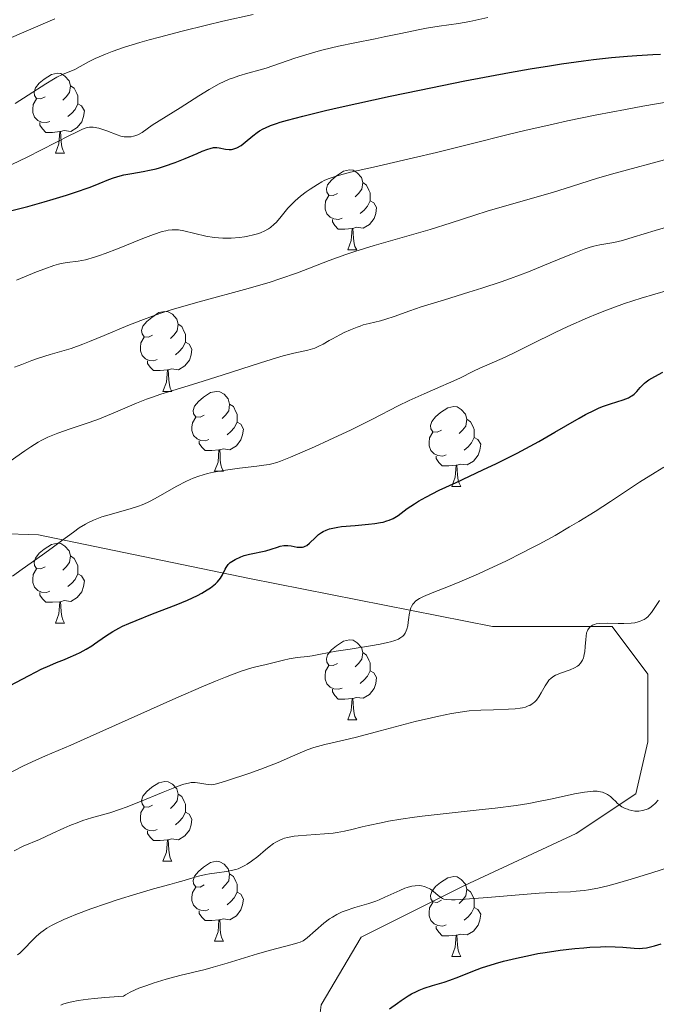
# Model space of a CAD drawing. Units: metres. Extents: x 670850 to 675378, y 4750984 to 4754066.
# Drawn here: x 672107 to 672187, y 4752059 to 4752183 of the extents above; entities that cross this region are included whole.
import ezdxf

# ---------------------------------------------------------------- set-up
doc = ezdxf.new("R2010")
doc.units = ezdxf.units.M
doc.header["$MEASUREMENT"] = 0
doc.linetypes.add('DGN Style 3', pattern=[76.48564, 54.6326, -21.85304])
for name, color, linetype, lineweight in [('Carátula', 7, 'Continuous', 0), ('Elementos auxiliares', 7, 'Continuous', 0), ('Entidades rústicas y varios', 7, 'Continuous', 0), ('Relieve y altimetría', 7, 'Continuous', 0), ('Viales y ferrocarril', 7, 'Continuous', 0)]:
    doc.layers.add(name, color=color, linetype=linetype, lineweight=lineweight)

msp = doc.modelspace()

# ---------------------------------------------------------------- linework, layer by layer
at = {"layer": 'Carátula', "color": 7, "linetype": 'Continuous', "lineweight": 0}
msp.add_3dface([(670924.67, 4750984.07), (675378.24, 4751096.63), (675303.2, 4754065.69), (670849.63, 4753953.13)], dxfattribs=at)
at = {"layer": 'Elementos auxiliares', "color": 250, "linetype": 'Continuous', "lineweight": 0}
msp.add_3dface([(671798.07, 4751399.97), (675199.99, 4751485.95), (675140.83, 4753799.31), (671740.06, 4753713.32)], dxfattribs=at)
at = {"layer": 'Entidades rústicas y varios', "color": 92, "linetype": 'Continuous', "lineweight": 0, "flags": 128}
for points in [[(672110.54, 4752172.97), (672110.01, 4752172.71), (672109.48, 4752172.76), (672109.21, 4752173.13), (672109.16, 4752173.56), (672109.32, 4752174.08), (672109.8, 4752174.67), (672110.43, 4752175.2), (672111.33, 4752175.79), (672112.08, 4752175.95), (672112.5, 4752175.89), (672113.03, 4752175.58), (672113.56, 4752174.99), (672113.72, 4752174.35), (672113.61, 4752173.5), (672113.19, 4752172.97), (672112.77, 4752172.55)], [(672113.72, 4752174.35), (672114.2, 4752174.04), (672114.51, 4752173.4), (672114.67, 4752173.08), (672114.67, 4752172.5), (672114.67, 4752172.07), (672114.3, 4752171.38), (672113.88, 4752170.9), (672113.4, 4752170.48)], [(672111.12, 4752169.89), (672110.7, 4752169.73), (672110.11, 4752169.79), (672109.64, 4752170), (672109.21, 4752170.43), (672109, 4752171.01), (672109, 4752171.43), (672109.05, 4752172.02), (672109.48, 4752172.71)], [(672114.67, 4752172.07), (672115.13, 4752171.82), (672115.47, 4752171.21), (672115.36, 4752170.48), (672115.15, 4752169.84), (672114.57, 4752169.1), (672113.77, 4752168.62), (672112.92, 4752168.73), (672112.49, 4752168.6)], [(672112.38, 4752168.6), (672111.49, 4752168.51), (672110.65, 4752168.51), (672110.22, 4752168.94), (672109.9, 4752169.42), (672109.9, 4752169.73)], [(672111.84, 4752165.91), (672112.27, 4752167.07), (672112.38, 4752168.6), (672112.49, 4752168.6), (672112.53, 4752168.01), (672112.56, 4752167.33), (672112.63, 4752166.71), (672112.75, 4752166.31), (672112.96, 4752165.91)], [(672111.84, 4752165.91), (672112.96, 4752165.91)], [(672147.23, 4752160.83), (672146.7, 4752160.57), (672146.17, 4752160.62), (672145.9, 4752160.99), (672145.85, 4752161.42), (672146.01, 4752161.94), (672146.49, 4752162.53), (672147.12, 4752163.06), (672148.02, 4752163.65), (672148.77, 4752163.81), (672149.2, 4752163.75), (672149.72, 4752163.44), (672150.26, 4752162.85), (672150.42, 4752162.21), (672150.3, 4752161.36), (672149.88, 4752160.83), (672149.46, 4752160.41)], [(672150.42, 4752162.21), (672150.89, 4752161.9), (672151.2, 4752161.26), (672151.36, 4752160.94), (672151.36, 4752160.36), (672151.36, 4752159.93), (672151, 4752159.24), (672150.58, 4752158.76), (672150.1, 4752158.34)], [(672147.82, 4752157.75), (672147.39, 4752157.59), (672146.8, 4752157.65), (672146.33, 4752157.86), (672145.9, 4752158.29), (672145.69, 4752158.87), (672145.69, 4752159.29), (672145.74, 4752159.88), (672146.17, 4752160.57)], [(672151.36, 4752159.93), (672151.82, 4752159.68), (672152.16, 4752159.07), (672152.06, 4752158.34), (672151.84, 4752157.7), (672151.26, 4752156.96), (672150.46, 4752156.48), (672149.62, 4752156.59), (672149.18, 4752156.46)], [(672149.08, 4752156.46), (672148.18, 4752156.37), (672147.34, 4752156.37), (672146.92, 4752156.8), (672146.6, 4752157.28), (672146.6, 4752157.59)], [(672148.53, 4752153.77), (672148.96, 4752154.93), (672149.08, 4752156.46), (672149.18, 4752156.46), (672149.22, 4752155.87), (672149.26, 4752155.19), (672149.32, 4752154.57), (672149.44, 4752154.17), (672149.66, 4752153.77)], [(672148.53, 4752153.77), (672149.66, 4752153.77)], [(672124.04, 4752143.06), (672123.51, 4752142.8), (672122.98, 4752142.85), (672122.72, 4752143.22), (672122.66, 4752143.65), (672122.82, 4752144.17), (672123.3, 4752144.76), (672123.94, 4752145.29), (672124.84, 4752145.88), (672125.58, 4752146.04), (672126.01, 4752145.98), (672126.54, 4752145.67), (672127.07, 4752145.08), (672127.23, 4752144.44), (672127.12, 4752143.59), (672126.69, 4752143.06), (672126.27, 4752142.64)], [(672127.23, 4752144.44), (672127.7, 4752144.13), (672128.02, 4752143.49), (672128.18, 4752143.17), (672128.18, 4752142.59), (672128.18, 4752142.16), (672127.81, 4752141.47), (672127.39, 4752140.99), (672126.91, 4752140.57)], [(672124.63, 4752139.98), (672124.2, 4752139.82), (672123.62, 4752139.88), (672123.14, 4752140.09), (672122.72, 4752140.52), (672122.5, 4752141.1), (672122.5, 4752141.52), (672122.56, 4752142.11), (672122.98, 4752142.8)], [(672128.18, 4752142.16), (672128.63, 4752141.91), (672128.98, 4752141.3), (672128.87, 4752140.57), (672128.66, 4752139.93), (672128.07, 4752139.19), (672127.28, 4752138.71), (672126.43, 4752138.82), (672126, 4752138.69)], [(672125.89, 4752138.69), (672125, 4752138.6), (672124.15, 4752138.6), (672123.73, 4752139.03), (672123.41, 4752139.51), (672123.41, 4752139.82)], [(672125.34, 4752136), (672125.78, 4752137.16), (672125.89, 4752138.69), (672126, 4752138.69), (672126.03, 4752138.1), (672126.07, 4752137.42), (672126.14, 4752136.8), (672126.25, 4752136.4), (672126.47, 4752136)], [(672125.34, 4752136), (672126.47, 4752136)], [(672130.52, 4752133.03), (672129.99, 4752132.76), (672129.46, 4752132.82), (672129.19, 4752133.19), (672129.14, 4752133.61), (672129.3, 4752134.13), (672129.78, 4752134.73), (672130.41, 4752135.26), (672131.31, 4752135.84), (672132.06, 4752136), (672132.48, 4752135.95), (672133.01, 4752135.63), (672133.54, 4752135.05), (672133.7, 4752134.41), (672133.59, 4752133.56), (672133.17, 4752133.03), (672132.75, 4752132.6)], [(672133.7, 4752134.41), (672134.18, 4752134.09), (672134.49, 4752133.45), (672134.65, 4752133.13), (672134.65, 4752132.55), (672134.65, 4752132.13), (672134.28, 4752131.44), (672133.86, 4752130.96), (672133.38, 4752130.54)], [(672160.29, 4752131.12), (672159.76, 4752130.86), (672159.23, 4752130.91), (672158.96, 4752131.28), (672158.91, 4752131.71), (672159.07, 4752132.23), (672159.55, 4752132.82), (672160.18, 4752133.35), (672161.08, 4752133.94), (672161.83, 4752134.1), (672162.25, 4752134.04), (672162.78, 4752133.73), (672163.31, 4752133.14), (672163.47, 4752132.5), (672163.36, 4752131.65), (672162.94, 4752131.12), (672162.52, 4752130.7)], [(672131.1, 4752129.95), (672130.68, 4752129.79), (672130.09, 4752129.85), (672129.62, 4752130.06), (672129.19, 4752130.48), (672128.98, 4752131.07), (672128.98, 4752131.49), (672129.03, 4752132.07), (672129.46, 4752132.76)], [(672163.47, 4752132.5), (672163.95, 4752132.19), (672164.26, 4752131.55), (672164.42, 4752131.23), (672164.42, 4752130.65), (672164.42, 4752130.22), (672164.05, 4752129.53), (672163.63, 4752129.05), (672163.15, 4752128.63)], [(672134.65, 4752132.13), (672135.11, 4752131.88), (672135.45, 4752131.26), (672135.34, 4752130.54), (672135.13, 4752129.9), (672134.55, 4752129.16), (672133.75, 4752128.68), (672132.9, 4752128.78), (672132.47, 4752128.65)], [(672160.87, 4752128.04), (672160.45, 4752127.88), (672159.86, 4752127.94), (672159.39, 4752128.15), (672158.96, 4752128.58), (672158.75, 4752129.16), (672158.75, 4752129.58), (672158.8, 4752130.17), (672159.23, 4752130.86)], [(672164.42, 4752130.22), (672164.88, 4752129.97), (672165.22, 4752129.36), (672165.11, 4752128.63), (672164.9, 4752127.99), (672164.32, 4752127.25), (672163.52, 4752126.77), (672162.67, 4752126.88), (672162.24, 4752126.75)], [(672132.36, 4752128.65), (672131.47, 4752128.57), (672130.63, 4752128.57), (672130.2, 4752129), (672129.88, 4752129.47), (672129.88, 4752129.79)], [(672131.82, 4752125.97), (672132.25, 4752127.13), (672132.36, 4752128.65), (672132.47, 4752128.65), (672132.51, 4752128.07), (672132.54, 4752127.38), (672132.61, 4752126.77), (672132.73, 4752126.37), (672132.94, 4752125.97)], [(672162.13, 4752126.75), (672161.24, 4752126.66), (672160.4, 4752126.66), (672159.97, 4752127.09), (672159.65, 4752127.57), (672159.65, 4752127.88)], [(672161.59, 4752124.06), (672162.02, 4752125.22), (672162.13, 4752126.75), (672162.24, 4752126.75), (672162.28, 4752126.16), (672162.31, 4752125.48), (672162.38, 4752124.86), (672162.5, 4752124.46), (672162.71, 4752124.06)], [(672131.82, 4752125.97), (672132.94, 4752125.97)], [(672161.59, 4752124.06), (672162.71, 4752124.06)], [(672110.54, 4752113.98), (672110.01, 4752113.71), (672109.48, 4752113.77), (672109.21, 4752114.14), (672109.16, 4752114.56), (672109.32, 4752115.08), (672109.8, 4752115.68), (672110.43, 4752116.21), (672111.33, 4752116.79), (672112.08, 4752116.95), (672112.5, 4752116.9), (672113.03, 4752116.58), (672113.56, 4752116), (672113.72, 4752115.36), (672113.61, 4752114.51), (672113.19, 4752113.98), (672112.77, 4752113.55)], [(672113.72, 4752115.36), (672114.2, 4752115.04), (672114.51, 4752114.4), (672114.67, 4752114.08), (672114.67, 4752113.5), (672114.67, 4752113.08), (672114.3, 4752112.39), (672113.88, 4752111.91), (672113.4, 4752111.49)], [(672111.12, 4752110.9), (672110.7, 4752110.74), (672110.11, 4752110.8), (672109.64, 4752111.01), (672109.21, 4752111.43), (672109, 4752112.02), (672109, 4752112.44), (672109.05, 4752113.02), (672109.48, 4752113.71)], [(672114.67, 4752113.08), (672115.13, 4752112.83), (672115.47, 4752112.21), (672115.36, 4752111.49), (672115.15, 4752110.85), (672114.57, 4752110.11), (672113.77, 4752109.63), (672112.92, 4752109.73), (672112.49, 4752109.6)], [(672112.38, 4752109.6), (672111.49, 4752109.52), (672110.65, 4752109.52), (672110.22, 4752109.95), (672109.9, 4752110.42), (672109.9, 4752110.74)], [(672111.84, 4752106.92), (672112.27, 4752108.08), (672112.38, 4752109.6), (672112.49, 4752109.6), (672112.53, 4752109.02), (672112.56, 4752108.33), (672112.63, 4752107.72), (672112.75, 4752107.32), (672112.96, 4752106.92)], [(672111.84, 4752106.92), (672112.96, 4752106.92)], [(672147.23, 4752101.84), (672146.7, 4752101.57), (672146.17, 4752101.63), (672145.9, 4752102), (672145.85, 4752102.42), (672146.01, 4752102.94), (672146.49, 4752103.54), (672147.12, 4752104.07), (672148.02, 4752104.65), (672148.77, 4752104.81), (672149.2, 4752104.76), (672149.72, 4752104.44), (672150.26, 4752103.86), (672150.42, 4752103.22), (672150.3, 4752102.37), (672149.88, 4752101.84), (672149.46, 4752101.41)], [(672150.42, 4752103.22), (672150.89, 4752102.9), (672151.2, 4752102.26), (672151.36, 4752101.94), (672151.36, 4752101.36), (672151.36, 4752100.94), (672151, 4752100.25), (672150.58, 4752099.77), (672150.1, 4752099.35)], [(672147.82, 4752098.76), (672147.39, 4752098.6), (672146.8, 4752098.66), (672146.33, 4752098.87), (672145.9, 4752099.29), (672145.69, 4752099.88), (672145.69, 4752100.3), (672145.74, 4752100.88), (672146.17, 4752101.57)], [(672151.36, 4752100.94), (672151.82, 4752100.69), (672152.16, 4752100.07), (672152.06, 4752099.35), (672151.84, 4752098.71), (672151.26, 4752097.97), (672150.46, 4752097.49), (672149.62, 4752097.59), (672149.18, 4752097.46)], [(672149.08, 4752097.46), (672148.18, 4752097.38), (672147.34, 4752097.38), (672146.92, 4752097.81), (672146.6, 4752098.28), (672146.6, 4752098.6)], [(672148.53, 4752094.78), (672148.96, 4752095.94), (672149.08, 4752097.46), (672149.18, 4752097.46), (672149.22, 4752096.88), (672149.26, 4752096.19), (672149.32, 4752095.58), (672149.44, 4752095.18), (672149.66, 4752094.78)], [(672148.53, 4752094.78), (672149.66, 4752094.78)], [(672124.04, 4752084.07), (672123.51, 4752083.8), (672122.98, 4752083.86), (672122.72, 4752084.23), (672122.66, 4752084.66), (672122.82, 4752085.18), (672123.3, 4752085.77), (672123.94, 4752086.3), (672124.84, 4752086.88), (672125.58, 4752087.04), (672126.01, 4752086.99), (672126.54, 4752086.68), (672127.07, 4752086.09), (672127.23, 4752085.45), (672127.12, 4752084.6), (672126.69, 4752084.07), (672126.27, 4752083.64)], [(672127.23, 4752085.45), (672127.7, 4752085.14), (672128.02, 4752084.5), (672128.18, 4752084.18), (672128.18, 4752083.6), (672128.18, 4752083.17), (672127.81, 4752082.48), (672127.39, 4752082), (672126.91, 4752081.58)], [(672124.63, 4752080.99), (672124.2, 4752080.83), (672123.62, 4752080.89), (672123.14, 4752081.1), (672122.72, 4752081.52), (672122.5, 4752082.11), (672122.5, 4752082.53), (672122.56, 4752083.12), (672122.98, 4752083.8)], [(672128.18, 4752083.17), (672128.63, 4752082.92), (672128.98, 4752082.3), (672128.87, 4752081.58), (672128.66, 4752080.94), (672128.07, 4752080.2), (672127.28, 4752079.72), (672126.43, 4752079.82), (672126, 4752079.7)], [(672125.89, 4752079.7), (672125, 4752079.61), (672124.15, 4752079.61), (672123.73, 4752080.04), (672123.41, 4752080.52), (672123.41, 4752080.83)], [(672125.34, 4752077.01), (672125.78, 4752078.17), (672125.89, 4752079.7), (672126, 4752079.7), (672126.03, 4752079.11), (672126.07, 4752078.42), (672126.14, 4752077.81), (672126.25, 4752077.41), (672126.47, 4752077.01)], [(672125.34, 4752077.01), (672126.47, 4752077.01)], [(672130.52, 4752074.04), (672129.99, 4752073.77), (672129.46, 4752073.82), (672129.19, 4752074.2), (672129.14, 4752074.62), (672129.3, 4752075.14), (672129.78, 4752075.74), (672130.41, 4752076.26), (672131.31, 4752076.85), (672132.06, 4752077.01), (672132.48, 4752076.96), (672133.01, 4752076.64), (672133.54, 4752076.06), (672133.7, 4752075.42), (672133.59, 4752074.56), (672133.17, 4752074.04), (672132.75, 4752073.61)], [(672133.7, 4752075.42), (672134.18, 4752075.1), (672134.49, 4752074.46), (672134.65, 4752074.14), (672134.65, 4752073.56), (672134.65, 4752073.14), (672134.28, 4752072.44), (672133.86, 4752071.96), (672133.38, 4752071.54)], [(672160.29, 4752072.13), (672159.76, 4752071.86), (672159.23, 4752071.92), (672158.96, 4752072.29), (672158.91, 4752072.72), (672159.07, 4752073.24), (672159.55, 4752073.83), (672160.18, 4752074.36), (672161.08, 4752074.94), (672161.83, 4752075.1), (672162.25, 4752075.05), (672162.78, 4752074.74), (672163.31, 4752074.15), (672163.47, 4752073.51), (672163.36, 4752072.66), (672162.94, 4752072.13), (672162.52, 4752071.7)], [(672131.1, 4752070.96), (672130.68, 4752070.8), (672130.09, 4752070.86), (672129.62, 4752071.06), (672129.19, 4752071.49), (672128.98, 4752072.08), (672128.98, 4752072.5), (672129.03, 4752073.08), (672129.46, 4752073.77)], [(672134.65, 4752073.14), (672135.11, 4752072.88), (672135.45, 4752072.27), (672135.34, 4752071.54), (672135.13, 4752070.9), (672134.55, 4752070.16), (672133.75, 4752069.68), (672132.9, 4752069.79), (672132.47, 4752069.66)], [(672163.47, 4752073.51), (672163.95, 4752073.2), (672164.26, 4752072.56), (672164.42, 4752072.24), (672164.42, 4752071.66), (672164.42, 4752071.23), (672164.05, 4752070.54), (672163.63, 4752070.06), (672163.15, 4752069.64)], [(672160.87, 4752069.05), (672160.45, 4752068.89), (672159.86, 4752068.95), (672159.39, 4752069.16), (672158.96, 4752069.58), (672158.75, 4752070.17), (672158.75, 4752070.59), (672158.8, 4752071.18), (672159.23, 4752071.86)], [(672132.36, 4752069.66), (672131.47, 4752069.58), (672130.63, 4752069.58), (672130.2, 4752070), (672129.88, 4752070.48), (672129.88, 4752070.8)], [(672164.42, 4752071.23), (672164.88, 4752070.98), (672165.22, 4752070.36), (672165.11, 4752069.64), (672164.9, 4752069), (672164.32, 4752068.26), (672163.52, 4752067.78), (672162.67, 4752067.88), (672162.24, 4752067.76)], [(672131.82, 4752066.98), (672132.25, 4752068.14), (672132.36, 4752069.66), (672132.47, 4752069.66), (672132.51, 4752069.08), (672132.54, 4752068.39), (672132.61, 4752067.78), (672132.73, 4752067.38), (672132.94, 4752066.98)], [(672162.13, 4752067.76), (672161.24, 4752067.67), (672160.4, 4752067.67), (672159.97, 4752068.1), (672159.65, 4752068.58), (672159.65, 4752068.89)], [(672131.82, 4752066.98), (672132.94, 4752066.98)], [(672161.59, 4752065.07), (672162.02, 4752066.23), (672162.13, 4752067.76), (672162.24, 4752067.76), (672162.28, 4752067.17), (672162.31, 4752066.48), (672162.38, 4752065.87), (672162.5, 4752065.47), (672162.71, 4752065.07)], [(672161.59, 4752065.07), (672162.71, 4752065.07)]]:
    msp.add_lwpolyline(points, dxfattribs=at)
at = {"layer": 'Relieve y altimetría', "color": 36, "linetype": 'Continuous', "lineweight": 0, "flags": 128}
for points, elevation in [([(672106.79, 4752172.12), (672108.4, 4752173.17), (672110.62, 4752174.61), (672111.58, 4752175.2), (672112, 4752175.43), (672112.72, 4752175.79), (672114.26, 4752176.42), (672114.94, 4752176.77), (672116.08, 4752177.4), (672116.83, 4752177.77), (672118.13, 4752178.34), (672118.96, 4752178.66), (672120.5, 4752179.19), (672122.45, 4752179.79), (672123.6, 4752180.12), (672124.89, 4752180.47), (672127.75, 4752181.21), (672130.82, 4752181.96), (672132.87, 4752182.45), (672136.68, 4752183.32)], 985), ([(672102.11, 4752178.62), (672111.76, 4752182.76)], 990), ([(672106.35, 4752164.47), (672108.28, 4752165.4), (672113.71, 4752168.17), (672114.32, 4752168.47), (672115.24, 4752168.89), (672115.83, 4752169.1), (672116.12, 4752169.16), (672116.27, 4752169.18), (672116.56, 4752169.16), (672117.27, 4752169.03), (672117.67, 4752168.93), (672118.3, 4752168.72), (672119.6, 4752168.18), (672120.05, 4752168.04), (672120.27, 4752167.99), (672120.49, 4752167.95), (672120.93, 4752167.93), (672121.36, 4752167.96), (672121.64, 4752168.02), (672121.82, 4752168.07), (672122.17, 4752168.2), (672122.36, 4752168.29), (672122.72, 4752168.51), (672124, 4752169.42), (672127.51, 4752171.59), (672129.85, 4752173.11), (672131.13, 4752173.89), (672132.41, 4752174.6), (672133.04, 4752174.9), (672133.65, 4752175.17), (672134.06, 4752175.33), (672134.85, 4752175.6), (672136.01, 4752175.95), (672137.54, 4752176.36), (672138.31, 4752176.58), (672140.11, 4752177.19), (672141.88, 4752177.81), (672142.87, 4752178.13), (672144.52, 4752178.62), (672145.44, 4752178.85), (672147.39, 4752179.31), (672149.41, 4752179.73), (672151.97, 4752180.25), (672153.11, 4752180.48), (672155.21, 4752180.93), (672157.39, 4752181.4), (672158.4, 4752181.58), (672160, 4752181.82), (672162.45, 4752182.17), (672163.84, 4752182.42), (672166.12, 4752182.91)], 980), ([(672174.3, 4752169.55), (672176.13, 4752169.95), (672179.82, 4752170.71), (672183.39, 4752171.39), (672185.58, 4752171.79), (672189.25, 4752172.41)], 970), ([(672106.95, 4752149.94), (672109.48, 4752150.99), (672110.49, 4752151.4), (672111.63, 4752151.81), (672112.22, 4752151.98), (672112.58, 4752152.06), (672113.31, 4752152.18), (672114.7, 4752152.35), (672115.61, 4752152.53), (672116.73, 4752152.83), (672117.38, 4752153.04), (672118.09, 4752153.29), (672119.64, 4752153.89), (672122.81, 4752155.18), (672124.17, 4752155.7), (672125.25, 4752156.06), (672125.7, 4752156.17), (672125.98, 4752156.23), (672126.49, 4752156.29), (672126.96, 4752156.29), (672127.28, 4752156.26), (672127.94, 4752156.15), (672130.72, 4752155.49), (672131.77, 4752155.31), (672132.31, 4752155.25), (672132.85, 4752155.21), (672133.2, 4752155.21), (672133.91, 4752155.23), (672134.93, 4752155.32), (672135.57, 4752155.41), (672135.98, 4752155.49), (672136.72, 4752155.65), (672137.37, 4752155.83), (672137.66, 4752155.93), (672138.06, 4752156.1), (672138.59, 4752156.39), (672138.84, 4752156.56), (672139.31, 4752156.97), (672139.54, 4752157.21), (672140.01, 4752157.75), (672141.03, 4752158.98), (672141.62, 4752159.62), (672141.94, 4752159.92), (672142.62, 4752160.51), (672143.33, 4752161.06), (672143.8, 4752161.39), (672144.72, 4752161.98), (672145.29, 4752162.3), (672145.59, 4752162.45), (672146.07, 4752162.66), (672146.95, 4752162.97), (672147.5, 4752163.14), (672148.88, 4752163.5), (672151.75, 4752164.16), (672156.8, 4752165.31), (672159.66, 4752165.98), (672164.2, 4752167.11), (672168.5, 4752168.19), (672170.76, 4752168.74), (672174.3, 4752169.55)], 970), ([(672149.42, 4752153.55), (672151.84, 4752154.3), (672158.87, 4752156.33), (672161.5, 4752157.14), (672164.47, 4752158.1), (672166.05, 4752158.6), (672174.36, 4752161.02), (672176.61, 4752161.72), (672179.88, 4752162.74), (672182.12, 4752163.38), (672195.76, 4752167.06)], 965), ([(672106.18, 4752127.22), (672108.01, 4752128.55), (672108.75, 4752129.05), (672109.68, 4752129.62), (672110.15, 4752129.87), (672110.89, 4752130.24), (672111.29, 4752130.41), (672112.16, 4752130.75), (672113.7, 4752131.28), (672116.09, 4752132.09), (672117.38, 4752132.57), (672119.39, 4752133.4), (672122.03, 4752134.53), (672123.28, 4752135.03), (672123.88, 4752135.25), (672125.07, 4752135.65), (672129.6, 4752137.03), (672132.9, 4752138.09), (672137.59, 4752139.6), (672139.6, 4752140.2), (672140.44, 4752140.44), (672141.78, 4752140.78), (672143.53, 4752141.17), (672144.13, 4752141.33), (672144.4, 4752141.42), (672144.92, 4752141.66), (672145.44, 4752141.93), (672146.19, 4752142.37), (672146.61, 4752142.6), (672147.56, 4752143.11), (672148.08, 4752143.37), (672148.89, 4752143.73), (672149.7, 4752144.06), (672150.1, 4752144.2), (672150.48, 4752144.33), (672151.23, 4752144.53), (672152.63, 4752144.87), (672153.3, 4752145.05), (672154.36, 4752145.41), (672156.32, 4752146.12), (672157.76, 4752146.6), (672160.67, 4752147.49), (672163.75, 4752148.43), (672165.37, 4752148.94), (672167.79, 4752149.75), (672168.97, 4752150.17), (672171.21, 4752151.02), (672173.25, 4752151.84), (672175.59, 4752152.8), (672176.55, 4752153.19), (672178.19, 4752153.83), (672178.98, 4752154.09), (672179.41, 4752154.21), (672180.17, 4752154.38), (672181.95, 4752154.69), (672183.03, 4752154.94), (672184.38, 4752155.34), (672187.13, 4752156.2), (672189.14, 4752156.79)], 960), ([(672106.7, 4752139.02), (672107.61, 4752139.38), (672108.87, 4752139.86), (672109.71, 4752140.15), (672111.19, 4752140.62), (672112.94, 4752141.13), (672113.82, 4752141.4), (672115.27, 4752141.92), (672116.1, 4752142.24), (672117.96, 4752143.03), (672120.91, 4752144.25), (672122.57, 4752144.9), (672124.37, 4752145.55), (672125.32, 4752145.88), (672126.79, 4752146.34), (672129.88, 4752147.24), (672136.04, 4752148.92), (672138.78, 4752149.72), (672140.01, 4752150.11), (672142.21, 4752150.88), (672146.19, 4752152.41), (672148.28, 4752153.17), (672149.42, 4752153.55)], 965), ([(672106.44, 4752112.81), (672107.68, 4752113.7), (672110.22, 4752115.47), (672111.45, 4752116.34), (672112.61, 4752117.22), (672114.09, 4752118.33), (672114.84, 4752118.85), (672115.61, 4752119.31), (672116, 4752119.53), (672116.61, 4752119.82), (672117.24, 4752120.08), (672117.68, 4752120.23), (672118.58, 4752120.51), (672121.35, 4752121.29), (672122.26, 4752121.6), (672122.71, 4752121.77), (672123.38, 4752122.06), (672123.81, 4752122.26), (672124.65, 4752122.7), (672127.06, 4752124.09), (672128.2, 4752124.69), (672128.76, 4752124.95), (672129.12, 4752125.1), (672129.85, 4752125.37), (672130.95, 4752125.69), (672131.68, 4752125.85), (672133.19, 4752126.12), (672134.95, 4752126.36), (672137.12, 4752126.62), (672138, 4752126.73), (672138.69, 4752126.84), (672139, 4752126.91), (672139.62, 4752127.08), (672140.09, 4752127.25), (672141.36, 4752127.76), (672144.34, 4752129.05), (672146.15, 4752129.86), (672148.98, 4752131.18), (672151.65, 4752132.53), (672154.85, 4752134.18), (672156.25, 4752134.87), (672158.11, 4752135.71), (672160.23, 4752136.59), (672161.2, 4752137.01), (672162.59, 4752137.66), (672164.32, 4752138.52), (672165.12, 4752138.9), (672166.28, 4752139.41), (672168.3, 4752140.31), (672169.76, 4752141.01), (672171.62, 4752141.93), (672174.58, 4752143.38), (672176.18, 4752144.14), (672178.63, 4752145.24), (672179.84, 4752145.75), (672181.02, 4752146.21), (672181.79, 4752146.5), (672183.28, 4752147.02), (672185.35, 4752147.68), (672188.81, 4752148.69)], 955), ([(672105.39, 4752087.76), (672107.76, 4752088.95), (672108.92, 4752089.5), (672110.6, 4752090.24), (672113.76, 4752091.58), (672116.22, 4752092.66), (672126.96, 4752097.48), (672130.43, 4752099), (672131.92, 4752099.63), (672133.19, 4752100.14), (672133.93, 4752100.43), (672135.15, 4752100.88), (672136.49, 4752101.3), (672137.15, 4752101.47), (672138.14, 4752101.68), (672139.15, 4752101.93), (672140.49, 4752102.28), (672141.16, 4752102.42), (672142.18, 4752102.58), (672143.47, 4752102.73), (672144.07, 4752102.8), (672144.9, 4752102.95), (672146.2, 4752103.21), (672147.09, 4752103.37), (672148.82, 4752103.65), (672151.4, 4752104.07), (672152.6, 4752104.28), (672153.51, 4752104.46), (672153.91, 4752104.56), (672154.45, 4752104.72), (672154.9, 4752104.91), (672155.09, 4752105.02), (672155.43, 4752105.27), (672155.57, 4752105.41), (672155.74, 4752105.65), (672155.88, 4752105.93), (672155.95, 4752106.13), (672156.06, 4752106.56), (672156.13, 4752107.01), (672156.21, 4752107.63), (672156.24, 4752107.93), (672156.36, 4752108.55), (672156.45, 4752108.82), (672156.53, 4752108.98), (672156.7, 4752109.28), (672156.81, 4752109.41), (672157.05, 4752109.65), (672157.34, 4752109.87), (672157.56, 4752110.01), (672158.06, 4752110.26), (672159.12, 4752110.7), (672161.18, 4752111.49), (672162.61, 4752112.08), (672164.96, 4752113.11), (672166.28, 4752113.71), (672168.37, 4752114.7), (672170.5, 4752115.76), (672171.55, 4752116.3), (672172.58, 4752116.84), (672174.55, 4752117.92), (672176.39, 4752118.98), (672177.53, 4752119.66), (672179.58, 4752120.93), (672181.53, 4752122.19), (672183.89, 4752123.78), (672185.16, 4752124.61), (672187.11, 4752125.83), (672188.23, 4752126.49)], 945), ([(672186.38, 4752107.9), (672186.67, 4752108.26), (672187.09, 4752108.86), (672187.65, 4752109.76)], 940), ([(672109.83, 4752079.77), (672111.42, 4752080.5), (672112.91, 4752081.18), (672113.66, 4752081.5), (672114.76, 4752081.93), (672115.3, 4752082.12), (672116.37, 4752082.45), (672118.66, 4752083.11), (672120, 4752083.55), (672120.73, 4752083.82), (672122.29, 4752084.42), (672125.35, 4752085.68), (672126.61, 4752086.2), (672127.13, 4752086.4), (672127.95, 4752086.68), (672128.55, 4752086.84), (672128.86, 4752086.89), (672129.05, 4752086.91), (672129.39, 4752086.9), (672129.97, 4752086.83), (672130.72, 4752086.69), (672131.05, 4752086.64), (672131.48, 4752086.62), (672131.73, 4752086.65), (672132.24, 4752086.77), (672133.45, 4752087.14), (672136.1, 4752088.04), (672137.63, 4752088.59), (672139.82, 4752089.43), (672141.58, 4752090.19), (672143.43, 4752090.99), (672144.28, 4752091.31), (672144.72, 4752091.44), (672145.65, 4752091.68), (672148.03, 4752092.21), (672149.62, 4752092.59), (672152.61, 4752093.37), (672157.01, 4752094.54), (672159.04, 4752095.04), (672159.95, 4752095.25), (672161.55, 4752095.57), (672162.93, 4752095.78), (672163.76, 4752095.88), (672165.26, 4752095.99), (672166.84, 4752096.04), (672168.72, 4752096.09), (672169.53, 4752096.14), (672170.16, 4752096.22), (672170.45, 4752096.27), (672170.84, 4752096.38), (672171.2, 4752096.51), (672171.37, 4752096.58), (672171.67, 4752096.76), (672171.82, 4752096.86), (672172.02, 4752097.04), (672172.21, 4752097.23), (672172.54, 4752097.66), (672172.83, 4752098.14), (672173.33, 4752099.05), (672173.63, 4752099.54), (672173.79, 4752099.75), (672174.07, 4752100.02), (672174.41, 4752100.26), (672174.62, 4752100.36), (672175.36, 4752100.66), (672176.47, 4752101.06), (672176.98, 4752101.29), (672177.36, 4752101.52), (672177.52, 4752101.65), (672177.74, 4752101.87), (672177.92, 4752102.12), (672177.99, 4752102.25), (672178.12, 4752102.56), (672178.17, 4752102.73), (672178.23, 4752103), (672178.28, 4752103.3), (672178.34, 4752103.96), (672178.4, 4752104.86), (672178.45, 4752105.28), (672178.52, 4752105.67), (672178.57, 4752105.84), (672178.66, 4752106.06), (672178.74, 4752106.19), (672178.91, 4752106.41), (672179.01, 4752106.5), (672179.25, 4752106.65), (672179.52, 4752106.75), (672179.72, 4752106.8), (672180.18, 4752106.86), (672181.1, 4752106.89), (672182.49, 4752106.87), (672183.2, 4752106.86), (672184.12, 4752106.9), (672184.55, 4752106.96), (672184.97, 4752107.05), (672185.17, 4752107.11), (672185.55, 4752107.26), (672185.73, 4752107.36), (672185.99, 4752107.54), (672186.23, 4752107.75), (672186.38, 4752107.9)], 940), ([(672107.1, 4752065.27), (672107.38, 4752065.5), (672107.9, 4752066.01), (672108.94, 4752067.08), (672109.48, 4752067.61), (672110, 4752068.06), (672110.29, 4752068.28), (672110.78, 4752068.62), (672111.36, 4752068.96), (672111.69, 4752069.14), (672112.88, 4752069.71), (672113.6, 4752070.01), (672114.42, 4752070.34), (672116.27, 4752071.03), (672118.27, 4752071.72), (672119.6, 4752072.16), (672122.04, 4752072.94), (672124.15, 4752073.55), (672126.21, 4752074.1), (672127.1, 4752074.34), (672128, 4752074.61), (672129.2, 4752074.97), (672129.81, 4752075.14), (672130.73, 4752075.36), (672131.19, 4752075.45), (672132.1, 4752075.58), (672133.31, 4752075.73), (672133.91, 4752075.84), (672134.49, 4752075.99), (672134.78, 4752076.08), (672135.21, 4752076.26), (672135.63, 4752076.47), (672135.91, 4752076.64), (672136.45, 4752077.01), (672137.23, 4752077.63), (672138.2, 4752078.45), (672138.65, 4752078.82), (672139.22, 4752079.24), (672139.5, 4752079.42), (672139.92, 4752079.64), (672140.37, 4752079.83), (672140.6, 4752079.91), (672140.98, 4752080.01), (672141.82, 4752080.16), (672142.29, 4752080.22), (672143.35, 4752080.31), (672145.61, 4752080.45), (672146.69, 4752080.56), (672147.19, 4752080.62), (672148.14, 4752080.8), (672149.06, 4752081.01), (672150.36, 4752081.33), (672151.08, 4752081.5), (672152.73, 4752081.86), (672153.66, 4752082.04), (672155.21, 4752082.31), (672156.93, 4752082.56), (672157.86, 4752082.69), (672160.87, 4752083.03), (672165.05, 4752083.46), (672167.02, 4752083.68), (672169.67, 4752084.03), (672171.26, 4752084.28), (672172.26, 4752084.46), (672174.21, 4752084.86), (672177, 4752085.48), (672178.26, 4752085.71), (672179.01, 4752085.79), (672179.36, 4752085.81), (672179.84, 4752085.8), (672180.26, 4752085.73), (672180.51, 4752085.67)], 935), ([(672180.51, 4752085.67), (672180.96, 4752085.49), (672181.16, 4752085.38), (672181.51, 4752085.13), (672181.82, 4752084.86), (672182.18, 4752084.5), (672182.36, 4752084.33), (672182.55, 4752084.16), (672182.95, 4752083.87), (672183.35, 4752083.65), (672183.63, 4752083.54), (672183.81, 4752083.47), (672184.2, 4752083.38), (672184.59, 4752083.32), (672184.79, 4752083.31), (672185.09, 4752083.31), (672185.55, 4752083.37), (672186.01, 4752083.51), (672186.24, 4752083.61), (672186.44, 4752083.72), (672186.84, 4752084), (672187.12, 4752084.25), (672187.52, 4752084.69)], 935), ([(672106.67, 4752078.32), (672107.81, 4752078.9), (672109.83, 4752079.77)], 940), ([(672115.97, 4752059.71), (672116.73, 4752059.79), (672118.03, 4752059.92), (672120.37, 4752060.09), (672120.63, 4752060.25), (672121.21, 4752060.57), (672121.85, 4752060.88), (672122.31, 4752061.07), (672123.31, 4752061.44), (672124.1, 4752061.71), (672125.76, 4752062.2), (672127.46, 4752062.66), (672130.63, 4752063.45), (672131.65, 4752063.72), (672133.4, 4752064.21), (672137.19, 4752065.4), (672138.84, 4752065.86), (672141.54, 4752066.55), (672142.28, 4752066.77), (672142.56, 4752066.87), (672142.93, 4752067.05), (672143.1, 4752067.16), (672143.45, 4752067.42), (672145.55, 4752069.26), (672146.24, 4752069.78), (672146.6, 4752070.02), (672147.17, 4752070.35), (672147.83, 4752070.65), (672148.19, 4752070.8), (672149.41, 4752071.2), (672151.19, 4752071.73), (672152.05, 4752072.02), (672152.46, 4752072.17), (672153.21, 4752072.49), (672155.06, 4752073.36), (672155.7, 4752073.64), (672155.99, 4752073.74), (672156.4, 4752073.86), (672156.59, 4752073.9), (672156.99, 4752073.95), (672157.52, 4752073.96), (672157.78, 4752073.93), (672158.17, 4752073.84), (672158.56, 4752073.7), (672158.74, 4752073.61), (672158.92, 4752073.5), (672159.26, 4752073.25), (672159.9, 4752072.72), (672160.18, 4752072.49), (672160.44, 4752072.34), (672160.6, 4752072.28), (672160.89, 4752072.22), (672161.54, 4752072.18), (672162, 4752072.19), (672163.27, 4752072.26), (672166.09, 4752072.48), (672170.54, 4752072.86), (672172.57, 4752073), (672174.91, 4752073.13), (672176.49, 4752073.2), (672177.2, 4752073.25), (672178.23, 4752073.36), (672178.77, 4752073.44), (672179.92, 4752073.65), (672181.19, 4752073.95), (672182.1, 4752074.18), (672184.12, 4752074.76), (672186.69, 4752075.56), (672190.11, 4752076.66)], 930), ([(672112.53, 4752058.96), (672112.79, 4752059.07), (672113.48, 4752059.28), (672113.91, 4752059.38), (672114.69, 4752059.53), (672115.97, 4752059.71)], 930)]:
    msp.add_lwpolyline(points, dxfattribs=dict(at, elevation=elevation))
at = {"layer": 'Relieve y altimetría', "color": 36, "linetype": 'Continuous', "lineweight": 30, "flags": 128}
for points, elevation in [([(672105.18, 4752158.4), (672108.36, 4752159.21), (672110.41, 4752159.78), (672111.54, 4752160.11), (672113.24, 4752160.63), (672114.85, 4752161.16), (672115.57, 4752161.41), (672116.22, 4752161.65), (672117.33, 4752162.09), (672118.56, 4752162.6), (672119.12, 4752162.81), (672119.98, 4752163.06), (672120.44, 4752163.17), (672121.42, 4752163.35), (672122.87, 4752163.6), (672123.65, 4752163.75), (672124.47, 4752163.94), (672124.89, 4752164.06), (672125.54, 4752164.26), (672126.85, 4752164.73), (672128.13, 4752165.24), (672129.64, 4752165.87), (672130.25, 4752166.13), (672130.97, 4752166.4), (672131.25, 4752166.49), (672131.7, 4752166.59), (672131.94, 4752166.6), (672132.09, 4752166.6), (672132.39, 4752166.55), (672133.18, 4752166.39), (672133.63, 4752166.35), (672133.95, 4752166.37), (672134.12, 4752166.4), (672134.37, 4752166.48), (672134.62, 4752166.58), (672135.14, 4752166.88), (672135.65, 4752167.26), (672136.6, 4752168.06), (672137.16, 4752168.5), (672137.45, 4752168.69), (672137.93, 4752168.95), (672138.2, 4752169.08), (672138.84, 4752169.36), (672139.59, 4752169.62), (672140.06, 4752169.78), (672140.97, 4752170.05), (672142.9, 4752170.56), (672145.75, 4752171.24), (672147.59, 4752171.66), (672153.87, 4752173.04), (672157.52, 4752173.81), (672163.23, 4752174.96), (672168.84, 4752176.02), (672171.45, 4752176.48), (672173.86, 4752176.87), (672175.37, 4752177.1), (672178.12, 4752177.49), (672179.38, 4752177.65), (672181.66, 4752177.9), (672183.65, 4752178.09), (672184.83, 4752178.17), (672186.84, 4752178.29), (672187.78, 4752178.32)], 975), ([(672124.04, 4752108.06), (672127.01, 4752109.21), (672128.41, 4752109.8), (672129.66, 4752110.37), (672130.2, 4752110.66), (672130.9, 4752111.07), (672131.29, 4752111.34), (672131.52, 4752111.51), (672131.92, 4752111.85), (672132.17, 4752112.09), (672132.55, 4752112.56), (672132.81, 4752112.98), (672133.16, 4752113.68), (672133.28, 4752113.9), (672133.52, 4752114.25), (672133.79, 4752114.51), (672133.98, 4752114.66), (672134.39, 4752114.9), (672135.13, 4752115.24), (672135.54, 4752115.39), (672136.2, 4752115.58), (672138.27, 4752115.99), (672138.93, 4752116.18), (672139.73, 4752116.45), (672140.07, 4752116.56), (672140.52, 4752116.65), (672140.8, 4752116.67), (672141, 4752116.66), (672141.42, 4752116.6), (672142.18, 4752116.46), (672142.6, 4752116.43), (672142.87, 4752116.46), (672143.01, 4752116.49), (672143.2, 4752116.55), (672143.39, 4752116.65), (672143.75, 4752116.93), (672144.47, 4752117.66), (672144.86, 4752118.02), (672145.24, 4752118.3), (672145.46, 4752118.42), (672145.82, 4752118.59), (672146.24, 4752118.74), (672146.47, 4752118.8), (672147.28, 4752118.96), (672147.76, 4752119.03), (672149.47, 4752119.18), (672151.12, 4752119.32), (672151.92, 4752119.41), (672152.65, 4752119.53), (672152.99, 4752119.6), (672153.45, 4752119.73), (672153.72, 4752119.83), (672154.22, 4752120.05), (672154.44, 4752120.17), (672154.85, 4752120.42), (672156.01, 4752121.29), (672156.9, 4752121.9), (672157.42, 4752122.21), (672158.32, 4752122.72), (672160.01, 4752123.58), (672162.15, 4752124.58), (672165.47, 4752126.13), (672167.21, 4752126.96), (672169.78, 4752128.26), (672171.44, 4752129.14), (672172.51, 4752129.72), (672174.53, 4752130.86), (672175.91, 4752131.67), (672177.6, 4752132.65), (672178.39, 4752133.09), (672179.5, 4752133.66), (672180.02, 4752133.9), (672180.53, 4752134.1), (672181.5, 4752134.44), (672183.12, 4752134.95), (672183.76, 4752135.2), (672184.02, 4752135.34), (672184.18, 4752135.44), (672184.47, 4752135.66), (672184.83, 4752136), (672185.25, 4752136.48), (672185.47, 4752136.72), (672185.8, 4752137.03), (672185.99, 4752137.19), (672186.34, 4752137.44), (672187.07, 4752137.87), (672188.1, 4752138.39)], 950), ([(672106.18, 4752099.06), (672108.44, 4752100.29), (672109.42, 4752100.79), (672110.05, 4752101.11), (672111.12, 4752101.6), (672111.98, 4752101.97), (672112.96, 4752102.36), (672113.43, 4752102.55), (672114.42, 4752102.99), (672114.93, 4752103.23), (672115.68, 4752103.64), (672116.41, 4752104.07), (672116.76, 4752104.3), (672118.13, 4752105.29), (672119.04, 4752105.86), (672119.82, 4752106.28), (672120.27, 4752106.51), (672121.05, 4752106.86), (672121.96, 4752107.24), (672124.04, 4752108.06)], 950), ([(672153.77, 4752058.51), (672154.76, 4752059.21), (672155.22, 4752059.54), (672156.1, 4752060.12), (672156.53, 4752060.37), (672157.16, 4752060.69), (672157.48, 4752060.84), (672158.14, 4752061.1), (672159.18, 4752061.44), (672160.62, 4752061.86), (672161.35, 4752062.1), (672162.46, 4752062.53), (672164.22, 4752063.24), (672165.32, 4752063.63), (672167.09, 4752064.18), (672168.1, 4752064.46), (672169.73, 4752064.87), (672171.48, 4752065.25), (672172.4, 4752065.42), (672173.32, 4752065.58), (672175.19, 4752065.85), (672177.02, 4752066.06), (672178.18, 4752066.17), (672178.92, 4752066.22), (672180.27, 4752066.29), (672180.94, 4752066.3), (672182.11, 4752066.28), (672183.08, 4752066.23), (672184.5, 4752066.1), (672185.2, 4752066.07), (672185.53, 4752066.09), (672186.05, 4752066.16)], 925), ([(672186.05, 4752066.16), (672187.02, 4752066.4), (672187.88, 4752066.64)], 925)]:
    msp.add_lwpolyline(points, dxfattribs=dict(at, elevation=elevation))
at = {"layer": 'Viales y ferrocarril', "color": 250, "linetype": 'DGN Style 3', "lineweight": 0}
msp.add_polyline3d([(672082.71, 4752118.99, 963.02), (672109.71, 4752117.99, 955.98), (672136.21, 4752112.49, 949.08), (672166.71, 4752106.49, 942.88), (672181.71, 4752106.49, 940), (672186.21, 4752100.49, 937.29), (672186.21, 4752091.99, 935.82), (672184.71, 4752085.49, 935), (672177.21, 4752080.49, 932.95), (672163.21, 4752073.99, 930.78), (672150.21, 4752067.49, 928.55), (672145.21, 4752058.99, 926.57), (672144.21, 4752051.49, 925), (672150.71, 4752044.99, 922.68), (672166.71, 4752034.49, 916.83), (672198.71, 4752023.99, 908.67), (672227.21, 4752017.49, 901.95), (672248.71, 4752016.99, 898.52), (672262.71, 4752020.99, 896.35), (672270.71, 4752028.99, 895.27), (672272.71, 4752036.49, 895), (672277.21, 4752046.99, 894.51), (672280.21, 4752051.99, 894.59), (672290.92, 4752053.96, 893.4)], dxfattribs=at)

doc.saveas('drawing.dxf')
